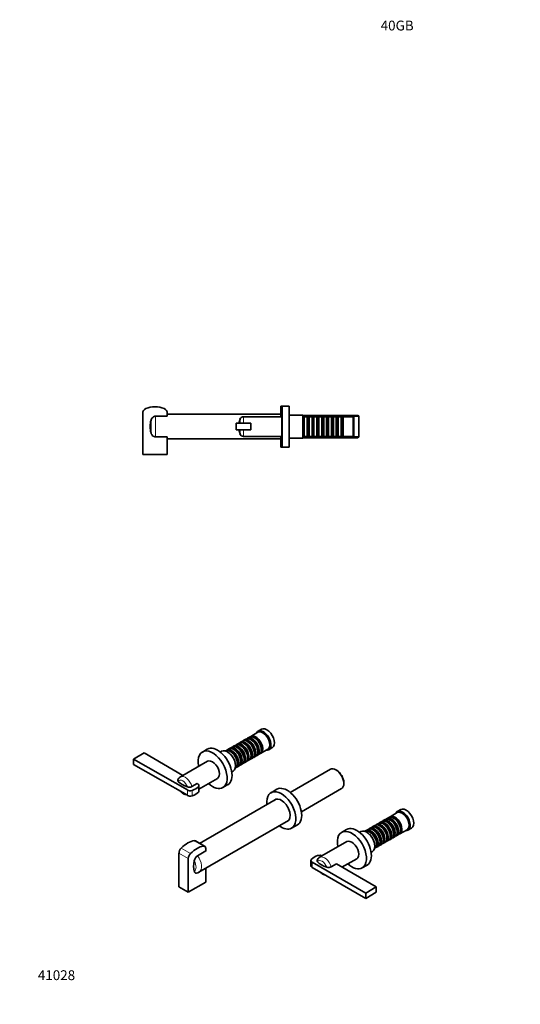
# Model space of a CAD drawing. Units: millimetres. Extents: x 0 to 1505, y 0 to 1200.
# Drawn here: x 0 to 610, y 0 to 1200 of the extents above; entities that cross this region are included whole.
import ezdxf
from ezdxf import colors
from ezdxf.entities.mleader import LeaderData, LeaderLine
from ezdxf.math import Vec2, Vec3

# ---------------------------------------------------------------- set-up
doc = ezdxf.new("R2010")
doc.units = ezdxf.units.MM
for name, color, linetype in [('DV2_Défaut', 7, 'Continuous'), ('DV7_Défaut', 7, 'Continuous'), ('Défaut', 7, 'Continuous')]:
    doc.layers.add(name, color=color, linetype=linetype)

# ---------------------------------------------------------------- blocks, each defined once
blk = doc.blocks.new('_DOT')
at = {"color": 0}
blk.add_line((0, 0), (-1, 0), dxfattribs=at)
at = {"color": 0, "const_width": 0.333}
blk.add_lwpolyline([(-0.1665, 0, 1), (0.1665, 0, 1)], format="xyb", close=True, dxfattribs=at)
blk = doc.blocks.new('SE1')
at = {"layer": 'DV2_Défaut', "color": 7, "linetype": 'Continuous', "lineweight": 35}
for p, q in [((149.8, 720.7), (149.8, 670.4)), ((179.8, 717.1), (179.8, 720.7)), ((318.1, 716.4), (318.1, 729.4)), ((319.6, 729.4), (318.1, 729.4)), ((319.6, 679.4), (319.6, 729.4)), ((328.1, 729.4), (319.6, 729.4)), ((328.1, 679.4), (328.1, 729.4)), ((328.4, 681.8), (328.4, 727)), ((179.8, 717.1), (165.6, 717.1)), ((318.1, 719.4), (179.8, 719.4)), ((179.8, 717.1), (179.8, 717.1)), ((281.6, 708.4), (263.6, 708.4)), ((263.6, 700.4), (263.6, 708.4)), ((319.4, 716.4), (272.6, 716.4)), ((281.6, 700.4), (281.6, 708.4)), ((319.4, 692.4), (319.4, 716.4)), ((319.6, 713.4), (319.4, 713.4)), ((345.1, 718.4), (328.4, 718.4)), ((345.1, 690.4), (345.1, 718.4)), ((412.1, 718), (345.1, 718)), ((346, 715.7), (345.1, 715.7)), ((346.7, 716.4), (346, 715.7)), ((346, 715.7), (346, 693.1)), ((346.7, 692.4), (346.7, 716.4)), ((350.2, 716.4), (346.7, 716.4)), ((350.2, 716.4), (350.2, 692.4)), ((350.9, 715.7), (350.2, 716.4)), ((350.9, 715.7), (350.9, 693.1)), ((351.9, 715.7), (350.9, 715.7)), ((352.6, 716.4), (351.9, 715.7)), ((351.9, 715.7), (351.9, 693.1)), ((352.6, 692.4), (352.6, 716.4)), ((356.1, 716.4), (352.6, 716.4)), ((356.1, 716.4), (356.1, 692.4)), ((356.8, 715.7), (356.1, 716.4)), ((356.8, 715.7), (356.8, 693.1)), ((357.8, 715.7), (356.8, 715.7)), ((358.5, 716.4), (357.8, 715.7)), ((357.8, 715.7), (357.8, 693.1)), ((358.5, 692.4), (358.5, 716.4)), ((362, 716.4), (358.5, 716.4)), ((362, 716.4), (362, 692.4)), ((362.7, 715.7), (362, 716.4)), ((362.7, 715.7), (362.7, 693.1)), ((363.7, 715.7), (362.7, 715.7)), ((364.4, 716.4), (363.7, 715.7)), ((363.7, 715.7), (363.7, 693.1)), ((364.4, 692.4), (364.4, 716.4)), ((367.9, 716.4), (364.4, 716.4)), ((367.9, 716.4), (367.9, 692.4)), ((368.6, 715.7), (367.9, 716.4)), ((368.6, 715.7), (368.6, 693.1)), ((369.6, 715.7), (368.6, 715.7)), ((370.3, 716.4), (369.6, 715.7)), ((369.6, 715.7), (369.6, 693.1)), ((370.3, 692.4), (370.3, 716.4)), ((373.8, 716.4), (370.3, 716.4)), ((373.8, 716.4), (373.8, 692.4)), ((374.5, 715.7), (373.8, 716.4)), ((374.5, 715.7), (374.5, 693.1)), ((375.5, 715.7), (374.5, 715.7)), ((376.2, 716.4), (375.5, 715.7)), ((375.5, 715.7), (375.5, 693.1)), ((376.2, 692.4), (376.2, 716.4)), ((379.7, 716.4), (376.2, 716.4)), ((379.7, 716.4), (379.7, 692.4)), ((380.4, 715.7), (379.7, 716.4)), ((380.4, 715.7), (380.4, 693.1)), ((381.4, 715.7), (380.4, 715.7)), ((382.1, 716.4), (381.4, 715.7)), ((381.4, 715.7), (381.4, 693.1)), ((382.1, 692.4), (382.1, 716.4)), ((385.6, 716.4), (382.1, 716.4)), ((385.6, 716.4), (385.6, 692.4)), ((386.3, 715.7), (385.6, 716.4)), ((386.3, 715.7), (386.3, 693.1)), ((387.3, 715.7), (386.3, 715.7)), ((388, 716.4), (387.3, 715.7)), ((387.3, 715.7), (387.3, 693.1)), ((388, 692.4), (388, 716.4)), ((391.5, 716.4), (388, 716.4)), ((391.5, 716.4), (391.5, 692.4)), ((392.2, 715.7), (391.5, 716.4)), ((392.2, 715.7), (392.2, 693.1)), ((393.2, 715.7), (392.2, 715.7)), ((393.9, 716.4), (393.2, 715.7)), ((393.2, 715.7), (393.2, 693.1)), ((393.9, 692.4), (393.9, 716.4)), ((406.1, 716.4), (393.9, 716.4)), ((407.1, 717.4), (406.1, 716.4)), ((406.1, 692.4), (406.1, 716.4)), ((407.1, 691.4), (407.1, 717.4)), ((413.1, 717.4), (407.1, 717.4)), ((412.1, 717.4), (412.1, 718)), ((412.7, 717.4), (412.1, 718)), ((413.1, 691.4), (413.1, 717.4)), ((413.3, 716.8), (413.1, 717)), ((413.3, 692), (413.3, 716.8)), ((281.6, 700.4), (263.6, 700.4)), ((165.6, 691.8), (179.8, 691.8)), ((179.8, 691.8), (179.8, 691.7)), ((179.8, 670.4), (179.8, 691.8)), ((179.8, 689.4), (312.2, 689.4)), ((272.6, 692.4), (319.4, 692.4)), ((317.4, 689.4), (318.1, 689.4)), ((318.1, 679.4), (318.1, 692.4)), ((319.4, 695.4), (319.6, 695.4)), ((328.4, 690.4), (345.1, 690.4)), ((345.1, 693.1), (346, 693.1)), ((345.1, 690.8), (412.1, 690.8)), ((346, 693.1), (346.7, 692.4)), ((346.7, 692.4), (350.2, 692.4)), ((350.2, 692.4), (350.9, 693.1)), ((350.9, 693.1), (351.9, 693.1)), ((351.9, 693.1), (352.6, 692.4)), ((352.6, 692.4), (356.1, 692.4)), ((356.1, 692.4), (356.8, 693.1)), ((356.8, 693.1), (357.8, 693.1)), ((357.8, 693.1), (358.5, 692.4)), ((358.5, 692.4), (362, 692.4)), ((362, 692.4), (362.7, 693.1)), ((362.7, 693.1), (363.7, 693.1)), ((363.7, 693.1), (364.4, 692.4)), ((364.4, 692.4), (367.9, 692.4)), ((367.9, 692.4), (368.6, 693.1)), ((368.6, 693.1), (369.6, 693.1)), ((369.6, 693.1), (370.3, 692.4)), ((370.3, 692.4), (373.8, 692.4)), ((373.8, 692.4), (374.5, 693.1)), ((374.5, 693.1), (375.5, 693.1)), ((375.5, 693.1), (376.2, 692.4)), ((376.2, 692.4), (379.7, 692.4)), ((379.7, 692.4), (380.4, 693.1)), ((380.4, 693.1), (381.4, 693.1)), ((381.4, 693.1), (382.1, 692.4)), ((382.1, 692.4), (385.6, 692.4)), ((385.6, 692.4), (386.3, 693.1)), ((386.3, 693.1), (387.3, 693.1)), ((387.3, 693.1), (388, 692.4)), ((388, 692.4), (391.5, 692.4)), ((391.5, 692.4), (392.2, 693.1)), ((392.2, 693.1), (393.2, 693.1)), ((393.2, 693.1), (393.9, 692.4)), ((393.9, 692.4), (406.1, 692.4)), ((406.1, 692.4), (407.1, 691.4)), ((407.1, 691.4), (413.1, 691.4)), ((412.1, 690.8), (412.1, 691.4)), ((412.1, 690.8), (412.7, 691.4)), ((413.1, 691.8), (413.3, 692)), ((318.1, 679.4), (319.6, 679.4)), ((319.6, 679.4), (328.1, 679.4)), ((149.8, 670.4), (179.8, 670.4))]:
    blk.add_line(p, q, dxfattribs=at)
at = {"layer": 'DV2_Défaut', "color": 7, "linetype": 'Continuous', "lineweight": 18}
for p, q in [((160, 712.3), (160, 696.6)), ((165.6, 717.1), (165.6, 691.8)), ((268.4, 708.4), (268.4, 713.3)), ((272.6, 708.4), (272.6, 716.4)), ((345.1, 716.5), (413.3, 716.5)), ((268.4, 695.5), (268.4, 700.4)), ((272.6, 692.4), (272.6, 700.4)), ((345.1, 692.4), (413.3, 692.4))]:
    blk.add_line(p, q, dxfattribs=at)
at = {"layer": 'DV2_Défaut', "color": 7, "linetype": 'Continuous', "lineweight": 35}
for centre, radius, start, end in [((155.8, 720.7), 6, 112.0243, 180), ((164.8, 698.4), 30, 67.9757, 112.0243), ((173.8, 720.7), 6, 0, 67.9757), ((327.1, 727), 1.31, 0, 40.2388), ((187.8, 704.4), 28.9, 164.2208, 195.7792), ((294.9, 704.4), 28, 161.3885, 171.7868), ((272.6, 711.9), 4.5, 90, 161.3885), ((294.9, 704.4), 28, 188.2132, 198.6115), ((272.6, 696.9), 4.5, 198.6115, 270), ((314.8, 675.6), 14, 79.3222, 100.6778), ((327.1, 681.8), 1.31, 319.7612, 0)]:
    blk.add_arc(centre, radius, start, end, dxfattribs=at)
for points in [[(165.6, 717.1), (164.3, 717.1), (163, 716.5), (161, 714.7), (160.4, 713.5), (160, 712.3)], [(160, 696.6), (160.4, 695.3), (161, 694.1), (162.9, 692.3), (164.3, 691.8), (165.6, 691.8)]]:
    blk.add_open_spline(points, degree=3, knots=[0, 0, 0, 0, 0.5, 0.5, 1, 1, 1, 1], dxfattribs=at)
blk = doc.blocks.new('SE6')
at = {"layer": 'DV7_Défaut', "color": 7, "linetype": 'Continuous', "lineweight": 35}
for p, q in [((279.8, 325.7), (277.3, 324.3)), ((290.1, 331.7), (281.5, 326.7)), ((286.3, 324.8), (285.8, 325.1)), ((294.6, 335.4), (290.3, 333)), ((258.9, 313.7), (256.5, 312.2)), ((263.1, 316.1), (260.6, 314.7)), ((267.3, 318.5), (264.8, 317.1)), ((265.4, 312.8), (264.9, 313.1)), ((271.5, 320.9), (269, 319.5)), ((269.6, 315.2), (269.1, 315.5)), ((275.6, 323.3), (273.1, 321.9)), ((273.8, 317.6), (273.3, 317.9)), ((277.9, 320), (277.5, 320.3)), ((282.1, 322.4), (281.6, 322.7)), ((303.3, 310.4), (307.6, 312.9)), ((151.5, 306.4), (138.8, 299)), ((198.9, 279), (151.5, 306.4)), ((228.5, 311.1), (222.5, 307.6)), ((246, 308.5), (244.3, 307.5)), ((250.6, 308.9), (250.6, 308.9)), ((254.8, 311.3), (252.3, 309.8)), ((257.1, 308), (256.6, 308.3)), ((261.3, 310.4), (260.8, 310.7)), ((277.6, 300.8), (277.6, 301.4)), ((281, 298.7), (283.5, 300.1)), ((281.8, 303.2), (281.8, 303.8)), ((285.1, 301.1), (287.6, 302.5)), ((285.9, 305.6), (285.9, 306.2)), ((289.3, 303.5), (291.8, 304.9)), ((290.1, 308), (290.1, 308.6)), ((293.5, 305.9), (302.1, 310.9)), ((294.3, 310.4), (294.3, 311)), ((138.8, 299), (138.8, 292.5)), ((138.8, 299), (204.2, 261.3)), ((138.8, 292.5), (204.2, 254.8)), ((228.8, 296.3), (195.7, 277.2)), ((264.3, 289.1), (266.8, 290.5)), ((265.1, 293.6), (265.1, 294.1)), ((268.5, 291.5), (270.9, 292.9)), ((269.2, 296), (269.2, 296.5)), ((272.6, 293.9), (275.1, 295.3)), ((273.4, 298.4), (273.4, 299)), ((276.8, 296.3), (279.3, 297.7)), ((258.3, 283.3), (260, 284.3)), ((262.6, 288.1), (262.6, 288.1)), ((378.4, 286.5), (329.5, 258.3)), ((386.1, 285.4), (385.2, 285.8)), ((216.1, 269.1), (209.7, 265.4)), ((216.9, 268.6), (216.1, 269.1)), ((218.4, 262.5), (240.8, 275.5)), ((218.4, 260.1), (218.4, 266.6)), ((247.5, 264.3), (253.5, 267.8)), ((394.8, 269.2), (394.8, 270.2)), ((313.3, 262.1), (306.2, 258)), ((343.1, 234.7), (392, 263)), ((312.3, 250), (219.2, 196.2)), ((459.8, 233.7), (451.2, 228.7)), ((464.3, 237.4), (460, 235)), ((218.4, 161.1), (327.3, 224)), ((331.2, 214.7), (338.3, 218.8)), ((432.8, 218.1), (430.3, 216.7)), ((437, 220.5), (434.5, 219.1)), ((441.2, 222.9), (438.7, 221.5)), ((439.3, 217.2), (438.8, 217.5)), ((445.3, 225.3), (442.9, 223.9)), ((443.5, 219.6), (443, 219.9)), ((449.5, 227.7), (447, 226.3)), ((447.7, 222), (447.2, 222.3)), ((451.8, 224.4), (451.3, 224.7)), ((456, 226.9), (455.5, 227.1)), ((398.2, 213.1), (392.2, 209.6)), ((415.7, 210.5), (414, 209.6)), ((420.3, 210.9), (420.3, 210.9)), ((424.5, 213.3), (422, 211.9)), ((428.6, 215.7), (426.2, 214.3)), ((426.8, 210), (426.3, 210.3)), ((431, 212.4), (430.5, 212.7)), ((435.1, 214.8), (434.6, 215.1)), ((451.5, 205.2), (451.5, 205.8)), ((454.9, 203.1), (457.3, 204.5)), ((455.6, 207.6), (455.6, 208.2)), ((459, 205.5), (461.5, 207)), ((459.8, 210), (459.8, 210.6)), ((463.2, 207.9), (471.8, 212.9)), ((464, 212.4), (464, 213)), ((473, 212.5), (477.3, 214.9)), ((225.3, 192.7), (214, 199.2)), ((398.5, 198.3), (365.4, 179.2)), ((434, 191.1), (436.5, 192.5)), ((434.8, 195.6), (434.8, 196.2)), ((438.2, 193.5), (440.6, 194.9)), ((439, 198), (439, 198.6)), ((442.3, 195.9), (444.8, 197.3)), ((443.1, 200.4), (443.1, 201)), ((446.5, 198.3), (449, 199.7)), ((447.3, 202.8), (447.3, 203.4)), ((450.7, 200.7), (453.2, 202.1)), ((194, 184.2), (194, 143.2)), ((226.6, 187), (216.6, 181.1)), ((226.6, 186.9), (226.6, 189.9)), ((428, 185.3), (429.7, 186.3)), ((432.3, 190.1), (432.3, 190.1)), ((205.4, 177.7), (205.4, 136.7)), ((354.8, 175.5), (354.8, 169)), ((421.6, 135.7), (356.3, 173.5)), ((379.4, 167.5), (385.8, 171.1)), ((385.8, 171.1), (434.4, 143.1)), ((392.6, 167.2), (410.5, 177.5)), ((417.2, 166.3), (423.2, 169.8)), ((226.6, 148.9), (226.6, 165.8)), ((421.6, 129.2), (356.3, 166.9)), ((205.4, 136.7), (226.6, 148.9)), ((205.4, 136.7), (194, 143.2)), ((434.4, 143.1), (421.6, 135.7)), ((434.4, 136.6), (421.6, 129.2)), ((421.6, 129.2), (421.6, 135.7)), ((434.4, 136.6), (434.4, 143.1))]:
    blk.add_line(p, q, dxfattribs=at)
at = {"layer": 'DV7_Défaut', "color": 7, "linetype": 'Continuous', "lineweight": 18}
for p, q in [((217.7, 265.2), (217.7, 258.6)), ((204.2, 261.3), (204.2, 254.8)), ((210.2, 260.8), (210.2, 254.3)), ((223.9, 192.9), (212.6, 199.5)), ((205.4, 177.7), (194, 184.2)), ((208, 183.8), (196.7, 190.3)), ((356.3, 166.9), (356.3, 173.5))]:
    blk.add_line(p, q, dxfattribs=at)
at = {"layer": 'DV7_Défaut', "color": 7, "linetype": 'Continuous', "lineweight": 35}
for centre, radius, start, end in [((199.3, 271), 7.18, 120.0579, 159.4746), ((206.6, 271.8), 7.14, 251.9648, 296.2342), ((222.1, 173.3), 9.61, 125.1435, 169.9807), ((369, 173), 7.17, 120.0554, 159.4459), ((214.1, 168.5), 8.54, 278.9823, 300.4246), ((376.3, 173.9), 7.14, 251.9652, 296.2338)]:
    blk.add_arc(centre, radius, start, end, dxfattribs=at)
for centre, major_axis, start_param, end_param in [((301.1, 324.1), (6.5, -11.3), 0, 3.141593), ((281.6, 312.9), (-6, 10.4), 3.141593, 6.283185), ((283.3, 313.9), (6, -10.4), 0, 3.28349), ((282.8, 313.6), (-5.65, 9.79), 3.336628, 6.08815), ((285.8, 315.3), (-6, 10.4), 3.141593, 6.283185), ((287.5, 316.3), (6, -10.4), 0, 3.28349), ((287, 316), (-5.65, 9.79), 3.336628, 6.08815), ((286.3, 315.6), (-5.65, 9.79), 3.926991, 5.497787), ((296.8, 321.7), (6.5, -11.3), 0, 3.536384), ((296.1, 321.3), (6, -10.4), 0, 3.141593), ((241, 289.4), (12.5, -21.7), 0, 3.141593), ((260.8, 300.9), (-6, 10.4), 3.141593, 6.283185), ((262.5, 301.9), (6, -10.4), 0, 3.28349), ((262, 301.6), (-5.65, 9.79), 3.336628, 6.08815), ((264.9, 303.3), (-6, 10.4), 3.141593, 6.283185), ((266.6, 304.3), (6, -10.4), 0, 3.28349), ((266.1, 304), (-5.65, 9.79), 3.336628, 6.08815), ((269.1, 305.7), (-6, 10.4), 3.141593, 6.283185), ((270.8, 306.7), (6, -10.4), 0, 3.28349), ((265.4, 303.6), (-5.65, 9.79), 3.926991, 5.497787), ((270.3, 306.4), (-5.65, 9.79), 3.336628, 6.08815), ((273.3, 308.1), (-6, 10.4), 3.141593, 6.283185), ((275, 309.1), (6, -10.4), 0, 3.28349), ((269.6, 306), (-5.65, 9.79), 3.926991, 5.497787), ((274.5, 308.8), (-5.65, 9.79), 3.336628, 6.08815), ((277.5, 310.5), (-6, 10.4), 3.141593, 6.283185), ((279.1, 311.5), (6, -10.4), 0, 3.28349), ((273.8, 308.4), (-5.65, 9.79), 3.926991, 5.497787), ((278.7, 311.2), (-5.65, 9.79), 3.336628, 6.08815), ((277.9, 310.8), (-5.65, 9.79), 3.926991, 5.497787), ((282.1, 313.2), (-5.65, 9.79), 3.926991, 5.497787), ((235, 286), (12.5, -21.7), 0, 4.211734), ((253, 296.4), (7, -12.1), 0, 3.141593), ((256.6, 298.5), (-6, 10.4), 3.141593, 6.283185), ((258.3, 299.4), (6, -10.4), 0, 3.28349), ((257.8, 299.2), (-5.65, 9.79), 3.336628, 6.08815), ((254.1, 297), (6, -10.4), 1.041692, 2.099901), ((257.1, 298.7), (-5.65, 9.79), 3.926991, 5.497787), ((261.3, 301.2), (-5.65, 9.79), 3.926991, 5.497787), ((279.1, 311.5), (6, -10.4), 6.141288, 6.283185), ((283.3, 313.9), (6, -10.4), 6.141288, 6.283185), ((287.5, 316.3), (6, -10.4), 6.141288, 6.283185), ((296.8, 321.7), (6.5, -11.3), 5.888394, 6.283185), ((234.8, 285.9), (6, -10.4), 0, 3.141593), ((258.3, 299.4), (6, -10.4), 6.141288, 6.283185), ((262.5, 301.9), (6, -10.4), 6.141288, 6.283185), ((266.6, 304.3), (6, -10.4), 6.141288, 6.283185), ((270.8, 306.7), (6, -10.4), 6.141288, 6.283185), ((275, 309.1), (6, -10.4), 6.141288, 6.283185), ((385.2, 274.7), (-6.8, 11.8), 3.141593, 6.283185), ((386.1, 275.2), (6.2, -10.7), 0.785398, 2.356194), ((217.5, 279.2), (-27.7, 0), 0.492897, 1.0779), ((200.3, 270.9), (20, 0), 5.227854, 5.76772), ((213.4, 266.6), (-5, 0), 2.626127, 3.926991), ((235, 286), (12.5, -21.7), 5.213044, 6.283185), ((325.8, 240.5), (12.5, -21.7), 0, 3.141593), ((207.7, 263.3), (-5, 0), 0.785398, 2.086262), ((207.7, 256.8), (-5, 0), 0.785398, 2.086262), ((200.3, 264.3), (20, 0), 5.227854, 5.76772), ((213.4, 260.1), (-5, 0), 2.626127, 3.141593), ((318.7, 236.4), (12.5, -21.7), 0, 4.068888), ((318.7, 236.4), (7.6, -13.2), 0, 3.322912), ((319.3, 236.7), (7.6, -13.2), 3.178695, 3.322912), ((455.5, 217.3), (-6, 10.4), 3.141593, 6.283185), ((457.2, 218.3), (6, -10.4), 0, 3.28349), ((456.7, 218), (-5.65, 9.79), 3.336628, 6.08815), ((466.5, 223.7), (6.5, -11.3), 0, 3.536384), ((465.8, 223.3), (6, -10.4), 0, 3.141593), ((470.8, 226.2), (6.5, -11.3), 0, 3.141593), ((318.7, 236.4), (12.5, -21.7), 5.35589, 6.283185), ((318.7, 236.4), (7.6, -13.2), 6.101866, 6.283185), ((319.3, 236.7), (7.6, -13.2), 6.101866, 6.246083), ((434.6, 205.3), (-6, 10.4), 3.141593, 6.283185), ((436.3, 206.3), (6, -10.4), 0, 3.28349), ((435.8, 206), (-5.65, 9.79), 3.336628, 6.08815), ((438.8, 207.7), (-6, 10.4), 3.141593, 6.283185), ((440.5, 208.7), (6, -10.4), 0, 3.28349), ((440, 208.4), (-5.65, 9.79), 3.336628, 6.08815), ((443, 210.1), (-6, 10.4), 3.141593, 6.283185), ((444.7, 211.1), (6, -10.4), 0, 3.28349), ((439.3, 208), (-5.65, 9.79), 3.926991, 5.497787), ((444.2, 210.8), (-5.65, 9.79), 3.336628, 6.08815), ((447.2, 212.5), (-6, 10.4), 3.141593, 6.283185), ((448.9, 213.5), (6, -10.4), 0, 3.28349), ((443.5, 210.4), (-5.65, 9.79), 3.926991, 5.497787), ((448.4, 213.2), (-5.65, 9.79), 3.336628, 6.08815), ((451.3, 214.9), (-6, 10.4), 3.141593, 6.283185), ((453, 215.9), (6, -10.4), 0, 3.28349), ((447.7, 212.8), (-5.65, 9.79), 3.926991, 5.497787), ((452.5, 215.6), (-5.65, 9.79), 3.336628, 6.08815), ((451.8, 215.2), (-5.65, 9.79), 3.926991, 5.497787), ((456, 217.6), (-5.65, 9.79), 3.926991, 5.497787), ((404.7, 188), (12.5, -21.7), 0, 4.211734), ((410.7, 191.5), (12.5, -21.7), 0, 3.141593), ((422.7, 198.4), (7, -12.1), 0, 3.141593), ((426.3, 200.5), (-6, 10.4), 3.141593, 6.283185), ((428, 201.5), (6, -10.4), 0, 3.28349), ((427.5, 201.2), (-5.65, 9.79), 3.336628, 6.08815), ((430.5, 202.9), (-6, 10.4), 3.141593, 6.283185), ((432.2, 203.9), (6, -10.4), 0, 3.28349), ((423.8, 199.1), (6, -10.4), 1.041692, 2.099901), ((426.8, 200.8), (-5.65, 9.79), 3.926991, 5.497787), ((431.7, 203.6), (-5.65, 9.79), 3.336628, 6.08815), ((431, 203.2), (-5.65, 9.79), 3.926991, 5.497787), ((435.1, 205.6), (-5.65, 9.79), 3.926991, 5.497787), ((453, 215.9), (6, -10.4), 6.141288, 6.283185), ((457.2, 218.3), (6, -10.4), 6.141288, 6.283185), ((466.5, 223.7), (6.5, -11.3), 5.888394, 6.283185), ((204.7, 172.2), (15, 26), 0.401001, 1.169795), ((216, 165.6), (15, 26), 0.401001, 1.169795), ((211, 194), (-3, -5.2), 3.141593, 3.542594), ((222.3, 187.5), (-3, -5.2), 2.356194, 3.542594), ((404.5, 187.9), (6, -10.4), 0, 3.141593), ((432.2, 203.9), (6, -10.4), 6.141288, 6.283185), ((436.3, 206.3), (6, -10.4), 6.141288, 6.283185), ((440.5, 208.7), (6, -10.4), 6.141288, 6.283185), ((444.7, 211.1), (6, -10.4), 6.141288, 6.283185), ((448.9, 213.5), (6, -10.4), 6.141288, 6.283185), ((198.3, 186.7), (3, 5.2), 1.169795, 2.356194), ((209.6, 180.1), (3, 5.2), 1.169795, 2.356194), ((221, 179.9), (-7.5, 13), -1.35188, -1.343999), ((372.8, 171.3), (-20, 0), 5.227854, 5.76772), ((365.4, 178.8), (-5, 0), 4.029919, 5.227854), ((428, 201.5), (6, -10.4), 6.141288, 6.283185), ((232.3, 179.9), (-14.4, -25), 5.222388, 5.773186), ((359.8, 175.5), (5, 0), 2.626127, 3.926991), ((359.8, 169), (5, 0), 3.141593, 3.926991), ((387.2, 181.2), (-27.7, 0), 0.492897, 1.0779), ((404.7, 188), (12.5, -21.7), 5.213044, 6.283185)]:
    blk.add_ellipse(centre, major_axis=major_axis, ratio=0.57735, start_param=start_param, end_param=end_param, dxfattribs=at)
at = {"layer": 'DV7_Défaut', "color": 7, "linetype": 'Continuous', "lineweight": 18}
for centre, major_axis, start_param, end_param in [((201.7, 266.8), (6, -10.4), 1.125235, 3.141421), ((198.7, 265.1), (4.47, -7.74), 1.249499, 3.46289), ((198.7, 265.1), (-4.47, 7.74), 2.159735, 2.552654), ((210.9, 174.1), (-7.5, 13), 3.141772, 4.931305), ((371.4, 168.8), (6, -10.4), 1.125235, 3.141421), ((206.9, 171.8), (5.62, -9.74), 0.012021, 1.558775), ((368.4, 167.1), (4.47, -7.74), 1.249499, 3.46289), ((368.4, 167.1), (-4.47, 7.74), 2.159735, 2.552654)]:
    blk.add_ellipse(centre, major_axis=major_axis, ratio=0.57735, start_param=start_param, end_param=end_param, dxfattribs=at)
at = {"layer": 'DV7_Défaut', "color": 7, "linetype": 'Continuous', "lineweight": 35}
for points, knots in [([(193.1, 271.6), (193, 271.7), (192.9, 271.8), (192.7, 272.1), (192.6, 272.2), (192.5, 272.5), (192.5, 272.6), (192.5, 272.9), (192.5, 273.1), (192.5, 273.3), (192.6, 273.4), (192.6, 273.5)], [0, 0, 0, 0, 0.212415, 0.212415, 0.424831, 0.424831, 0.637246, 0.637246, 0.849661, 0.849661, 1, 1, 1, 1]), ([(196.5, 259.2), (196.6, 259), (197.1, 258.6), (197.9, 257.8), (199, 257), (200.2, 256.4), (201.3, 255.9), (202.2, 255.7), (202.6, 255.6), (202.7, 255.6)], [0, 0, 0, 0, 0.072313, 0.25472, 0.43988, 0.627465, 0.794395, 0.955773, 1, 1, 1, 1]), ([(362.3, 175.5), (362.3, 175.4), (362.2, 175.3), (362.2, 175.1), (362.2, 174.9), (362.2, 174.7), (362.2, 174.5), (362.3, 174.2), (362.4, 174.1), (362.6, 173.9), (362.7, 173.7), (362.8, 173.6)], [0, 0, 0, 0, 0.149303, 0.149303, 0.361977, 0.361977, 0.574652, 0.574652, 0.787326, 0.787326, 1, 1, 1, 1]), ([(212.6, 162.1), (212.7, 161.9), (212.8, 161.7), (213, 161.3), (213.1, 161.1), (213.3, 160.8), (213.4, 160.6), (213.7, 160.4), (213.9, 160.3), (214.2, 160.1), (214.4, 160), (214.8, 160), (215, 160), (215.3, 160), (215.3, 160), (215.4, 160)], [0, 0, 0, 0, 0.159519, 0.159519, 0.319039, 0.319039, 0.478558, 0.478558, 0.638078, 0.638078, 0.797597, 0.797597, 0.957117, 0.957117, 1, 1, 1, 1]), ([(366.2, 161.2), (366.3, 161.1), (366.8, 160.6), (367.6, 159.9), (368.7, 159), (369.9, 158.4), (371, 157.9), (371.9, 157.7), (372.3, 157.6), (372.4, 157.6)], [0, 0, 0, 0, 0.072308, 0.254716, 0.439878, 0.627463, 0.794394, 0.955773, 1, 1, 1, 1])]:
    blk.add_open_spline(points, degree=3, knots=knots, dxfattribs=at)
for points in [[(312.3, 249.9), (312.3, 250), (312.4, 250), (312.4, 250)], [(327.5, 224.1), (327.4, 224.1), (327.4, 224), (327.3, 224)]]:
    blk.add_open_spline(points, degree=3, dxfattribs=at)

msp = doc.modelspace()

# ---------------------------------------------------------------- block references
at = {"layer": 'Défaut'}
for name in ['SE1', 'SE6']:
    msp.add_blockref(name, (0, 0), dxfattribs=at)

# ---------------------------------------------------------------- leaders
at = {"layer": 'Défaut', "color": 7, "linetype": 'Continuous', "lineweight": 18}
ml = msp.add_multileader_mtext('Standard', dxfattribs=at)
ml.set_content('{\\pxsm0.9;\\fSolid Edge ISO|b1||i0||c0|p34;\\W1.;07/10/2015\\P}', color=256)
ml.set_leader_properties()
ml.set_arrow_properties(name='DOT')
ml.build(insert=Vec2(0, 0))
ml.multileader.update_dxf_attribs({"leader_type": 0, "dogleg_length": 0, "arrow_head_size": 12})
ctx = ml.context
ctx.base_point, ctx.char_height, ctx.arrow_head_size, ctx.landing_gap_size = Vec3(1156.9, 1193.3), 12, 12, 4.2
notes = []
notes.append((ctx, [(0, (0, 0, 0), (0, 0), (1, 0), 1, [])]))
ctx.mtext.insert = Vec3(1158.9, 1199.4)
ml = msp.add_multileader_mtext('Standard', dxfattribs=at)
ml.set_content('{\\pxsm0.9;\\fArial|b1||i0||c0|p34;\\W1.;40GB\\P}', color=256)
ml.set_leader_properties()
ml.set_arrow_properties(name='DOT')
ml.build(insert=Vec2(0, 0))
ml.multileader.update_dxf_attribs({"leader_type": 0, "dogleg_length": 0, "arrow_head_size": 12})
ctx = ml.context
ctx.base_point, ctx.char_height, ctx.arrow_head_size, ctx.landing_gap_size = Vec3(437.7, 1193.2), 12, 12, 4.2
notes.append((ctx, [(0, (0, 0, 0), (0, 0), (1, 0), 1, [])]))
ctx.mtext.insert = Vec3(439.7, 1199.3)
ml = msp.add_multileader_mtext('Standard', dxfattribs=at)
ml.set_content('{\\pxsm0.9;\\fArial|b1||i0||c0|p34;\\W1.;41028\\P}', color=256)
ml.set_leader_properties()
ml.set_arrow_properties(name='DOT')
ml.build(insert=Vec2(0, 0))
ml.multileader.update_dxf_attribs({"leader_type": 0, "dogleg_length": 0, "arrow_head_size": 12})
ctx = ml.context
ctx.base_point, ctx.char_height, ctx.arrow_head_size, ctx.landing_gap_size = Vec3(20.1, 35.4), 12, 12, 4.2
notes.append((ctx, [(0, (0, 0, 0), (0, 0), (1, 0), 1, [])]))
ctx.mtext.insert = Vec3(22.1, 41.5)
for ctx, leaders in notes:
    for number, flags, end, landing, length, lines in leaders:
        leader = LeaderData()
        leader.index, (leader.has_last_leader_line, leader.has_dogleg_vector, leader.attachment_direction) = number, flags
        leader.last_leader_point, leader.dogleg_vector, leader.dogleg_length = Vec3(end), Vec3(landing), length
        for number, points, colour, breaks in lines:
            line = LeaderLine()
            line.index, line.vertices, line.color, line.breaks = number, Vec3.list(points), colors.encode_raw_color(colour), breaks
            leader.lines.append(line)
        ctx.leaders.append(leader)

doc.saveas('drawing.dxf')
